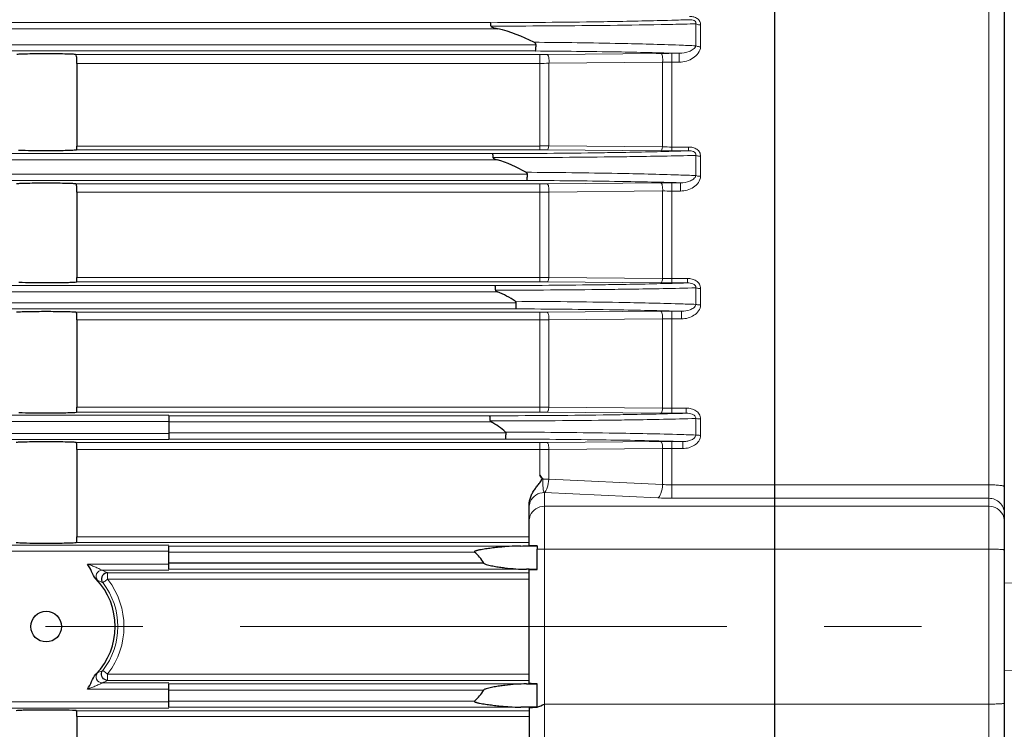
# Model space of a CAD drawing. Units: millimetres. Extents: x -10136 to -9376, y 1426 to 1950.
# Drawn here: x -9868 to -9804, y 1729 to 1775 of the extents above; entities that cross this region are included whole.
import ezdxf

# ---------------------------------------------------------------- set-up
doc = ezdxf.new("R2010")
doc.units = ezdxf.units.MM
doc.linetypes.add('CENTER', pattern=[50.8, 31.75, -6.35, 6.35, -6.35])
for name, color, linetype, lineweight in [('가는선', 4, 'Continuous', 9), ('외형선', 7, 'Continuous', 25), ('중심선', 1, 'CENTER', 18)]:
    doc.layers.add(name, color=color, linetype=linetype, lineweight=lineweight)

msp = doc.modelspace()

# ---------------------------------------------------------------- linework, layer by layer
at = {"layer": '가는선'}
for p, q in [((-9804.66, 1824.804), (-9804.66, 1646.804)), ((-9826.053, 1775.367), (-9825.631, 1775.378)), ((-9825.631, 1775.378), (-9825.339, 1775.386)), ((-9912.687, 1775.228), (-9837.163, 1775.228)), ((-9912.687, 1774.828), (-9836.696, 1774.828)), ((-9825.346, 1775.115), (-9825.279, 1775.117)), ((-9823.779, 1773.72), (-9823.779, 1775.15)), ((-9823.475, 1773.655), (-9823.475, 1775.084)), ((-9834.205, 1773.78), (-9912.687, 1773.78)), ((-9834.255, 1773.38), (-9912.687, 1773.38)), ((-9864.245, 1773.153), (-9833.965, 1773.153)), ((-9833.965, 1773.153), (-9833.965, 1766.933)), ((-9833.488, 1773.155), (-9826.071, 1773.223)), ((-9825.355, 1773.226), (-9824.865, 1773.226)), ((-9825.355, 1773.226), (-9825.355, 1766.861)), ((-9824.865, 1772.647), (-9824.865, 1773.226)), ((-9864.16, 1772.57), (-9833.965, 1772.57)), ((-9833.369, 1772.58), (-9825.951, 1772.652)), ((-9833.369, 1772.58), (-9833.369, 1767.181)), ((-9825.951, 1772.652), (-9825.951, 1767.119)), ((-9825.355, 1772.647), (-9824.865, 1772.647)), ((-9833.965, 1766.933), (-9864.174, 1766.933)), ((-9833.965, 1767.176), (-9864.16, 1767.176)), ((-9826.071, 1766.864), (-9833.488, 1766.931)), ((-9825.951, 1767.119), (-9833.369, 1767.181)), ((-9824.256, 1767.109), (-9825.355, 1767.109)), ((-9824.256, 1767.109), (-9824.256, 1766.861)), ((-9911.193, 1766.679), (-9837.023, 1766.679)), ((-9911.193, 1766.279), (-9836.744, 1766.279)), ((-9824.256, 1766.861), (-9825.355, 1766.861)), ((-9823.779, 1765.246), (-9823.779, 1766.564)), ((-9823.475, 1765.196), (-9823.475, 1766.512)), ((-9834.767, 1765.329), (-9911.193, 1765.329)), ((-9834.809, 1764.929), (-9911.193, 1764.929)), ((-9864.232, 1764.706), (-9833.965, 1764.706)), ((-9833.965, 1764.706), (-9833.965, 1758.306)), ((-9833.488, 1764.708), (-9826.071, 1764.772)), ((-9825.355, 1764.775), (-9824.786, 1764.775)), ((-9825.355, 1764.775), (-9825.355, 1758.237)), ((-9824.786, 1764.238), (-9824.786, 1764.775)), ((-9864.16, 1764.165), (-9833.965, 1764.165)), ((-9833.369, 1764.173), (-9825.951, 1764.241)), ((-9833.369, 1764.173), (-9833.369, 1758.595)), ((-9825.951, 1764.241), (-9825.951, 1758.535)), ((-9825.355, 1764.238), (-9824.786, 1764.238)), ((-9833.965, 1758.592), (-9864.16, 1758.592)), ((-9825.951, 1758.535), (-9833.369, 1758.595)), ((-9912.66, 1758.064), (-9836.869, 1758.064)), ((-9833.965, 1758.306), (-9864.179, 1758.306)), ((-9826.071, 1758.24), (-9833.488, 1758.304)), ((-9824.329, 1758.527), (-9825.355, 1758.527)), ((-9824.329, 1758.237), (-9825.355, 1758.237)), ((-9824.329, 1758.527), (-9824.329, 1758.237)), ((-9823.779, 1756.836), (-9823.779, 1757.915)), ((-9912.66, 1757.664), (-9836.723, 1757.664)), ((-9823.475, 1756.8), (-9823.475, 1757.877)), ((-9835.491, 1756.943), (-9912.66, 1756.943)), ((-9835.525, 1756.544), (-9912.66, 1756.544)), ((-9864.221, 1756.322), (-9833.965, 1756.322)), ((-9833.965, 1756.322), (-9833.965, 1749.798)), ((-9833.488, 1756.324), (-9826.071, 1756.386)), ((-9825.355, 1756.389), (-9824.709, 1756.389)), ((-9825.355, 1756.389), (-9825.355, 1749.732)), ((-9824.709, 1755.892), (-9824.709, 1756.389)), ((-9864.16, 1755.822), (-9833.965, 1755.822)), ((-9833.369, 1755.828), (-9825.951, 1755.893)), ((-9833.369, 1755.828), (-9833.369, 1750.128)), ((-9825.951, 1755.893), (-9825.951, 1750.068)), ((-9825.355, 1755.892), (-9824.709, 1755.892)), ((-9858.16, 1749.602), (-9924.16, 1749.602)), ((-9833.965, 1749.798), (-9864.186, 1749.798)), ((-9833.965, 1750.127), (-9864.16, 1750.127)), ((-9858.16, 1749.564), (-9837.215, 1749.564)), ((-9826.071, 1749.735), (-9833.488, 1749.797)), ((-9825.951, 1750.068), (-9833.369, 1750.128)), ((-9824.402, 1750.062), (-9825.355, 1750.062)), ((-9824.402, 1749.732), (-9825.355, 1749.732)), ((-9824.402, 1750.062), (-9824.402, 1749.732)), ((-9858.16, 1749.202), (-9924.16, 1749.202)), ((-9858.16, 1749.164), (-9837.141, 1749.164)), ((-9823.779, 1748.31), (-9823.779, 1749.384)), ((-9823.475, 1748.288), (-9823.475, 1749.361)), ((-9858.16, 1748.406), (-9924.16, 1748.406)), ((-9836.164, 1748.443), (-9858.16, 1748.443)), ((-9858.16, 1748.006), (-9924.16, 1748.006)), ((-9864.211, 1747.821), (-9833.965, 1747.821)), ((-9836.19, 1748.044), (-9858.16, 1748.044)), ((-9833.965, 1747.821), (-9833.965, 1745.682)), ((-9833.488, 1747.823), (-9826.071, 1747.884)), ((-9825.355, 1747.887), (-9824.632, 1747.887)), ((-9825.355, 1747.887), (-9825.355, 1744.179)), ((-9824.632, 1747.431), (-9824.632, 1747.887)), ((-9864.16, 1747.363), (-9833.965, 1747.363)), ((-9833.369, 1747.368), (-9825.951, 1747.43)), ((-9833.369, 1747.368), (-9833.369, 1745.429)), ((-9825.951, 1747.43), (-9825.355, 1747.431)), ((-9825.951, 1747.43), (-9825.951, 1745.082)), ((-9825.355, 1747.431), (-9824.632, 1747.431)), ((-9825.951, 1745.082), (-9833.369, 1745.429)), ((-9804.66, 1745.056), (-9825.355, 1745.056)), ((-9833.66, 1744.555), (-9833.66, 1727.053)), ((-9826.25, 1744.2), (-9833.66, 1744.555)), ((-9804.66, 1744.179), (-9825.355, 1744.179)), ((-9804.66, 1743.659), (-9833.66, 1743.659)), ((-9834.66, 1741.294), (-9864.193, 1741.294)), ((-9834.66, 1741.664), (-9864.16, 1741.664)), ((-9895.77, 1741.125), (-9858.16, 1741.125)), ((-9894.585, 1740.725), (-9858.16, 1740.725)), ((-9858.16, 1741.064), (-9835.189, 1741.064)), ((-9858.16, 1740.664), (-9838.21, 1740.664)), ((-9804.66, 1740.863), (-9833.66, 1740.863)), ((-9858.16, 1739.882), (-9863.463, 1739.882)), ((-9858.16, 1739.482), (-9862.505, 1739.482)), ((-9862.153, 1739.318), (-9834.66, 1739.318)), ((-9862.153, 1738.902), (-9862.153, 1739.318)), ((-9834.818, 1739.544), (-9858.16, 1739.544)), ((-9862.153, 1738.902), (-9834.66, 1738.902)), ((-9834.66, 1732.705), (-9862.153, 1732.705)), ((-9862.153, 1732.29), (-9862.153, 1732.705)), ((-9834.66, 1732.29), (-9862.153, 1732.29)), ((-9863.463, 1731.725), (-9858.16, 1731.725)), ((-9862.505, 1732.125), (-9858.16, 1732.125)), ((-9858.16, 1732.064), (-9834.818, 1732.064)), ((-9838.21, 1730.943), (-9858.16, 1730.943)), ((-9858.16, 1730.482), (-9895.77, 1730.482)), ((-9858.16, 1730.882), (-9894.585, 1730.882)), ((-9864.193, 1730.314), (-9834.66, 1730.314)), ((-9835.189, 1730.544), (-9858.16, 1730.544)), ((-9804.66, 1730.745), (-9833.66, 1730.745)), ((-9864.16, 1729.943), (-9834.66, 1729.943))]:
    msp.add_line(p, q, dxfattribs=at)
for centre, radius, start, end in [((-9838.444, 2361.193), 585.967, 270.125256, 270.822409), ((-9835.56, 2149.865), 374.619, 270.84525, 271.45413), ((-9831.329, 1982.15), 206.85, 271.65922, 271.97928), ((-9837.873, 2514.901), 739.898, 270.056049, 270.621005), ((-9835.825, 2323.941), 548.926, 270.62325, 271.02083), ((-9831.666, 2092.356), 317.304, 271.15342, 271.42442), ((-9837.404, 1354.602), 419.357, 88.80918, 89.58347), ((-9837.465, 1264.126), 509.263, 89.03543, 89.6388), ((-9833.641, 1477.101), 296.255, 88.30238, 89.08151), ((-9833.958, 1825.306), 52.153, 269.99218, 270.51649), ((-9825.366, 1694.687), 78.539, 89.99152, 90.51376), ((-9833.963, 1789.188), 16.619, 269.99276, 272.04992), ((-9825.362, 1809.068), 36.421, 269.07315, 270.01165), ((-9833.957, 1800.488), 33.311, 269.98534, 271.01146), ((-9833.958, 1714.231), 52.702, 89.48888, 90.00773), ((-9825.356, 1785.121), 18.011, 268.10698, 270.00501), ((-9838.428, 2379.696), 613.019, 270.131307, 270.79298), ((-9837.921, 2503.661), 737.245, 270.071058, 270.634084), ((-9825.357, 1848.236), 81.375, 269.49778, 270.00182), ((-9837.594, 1297.999), 467.469, 88.93282, 89.66652), ((-9837.644, 1219.807), 545.129, 89.10056, 89.70199), ((-9833.958, 1819.412), 54.706, 269.99253, 270.49237), ((-9833.731, 1452.116), 312.788, 88.36133, 89.14935), ((-9825.367, 1682.828), 81.947, 89.99135, 90.49187), ((-9833.963, 1784.744), 20.58, 269.99418, 271.65525), ((-9825.365, 1819.775), 55.537, 269.39482, 270.01027), ((-9833.957, 1811.159), 52.567, 269.99082, 270.64104), ((-9838.409, 2390.189), 632.127, 270.139606, 270.774774), ((-9833.958, 1703.206), 55.099, 89.51114, 90.00741), ((-9825.358, 1842.86), 84.623, 269.51766, 270.00235), ((-9825.357, 1780.971), 22.444, 268.48351, 270.00655), ((-9838.032, 2487.665), 729.903, 270.092753, 270.655825), ((-9837.726, 1244.645), 512.397, 89.00254, 89.75772), ((-9837.762, 1187.777), 568.771, 89.11808, 89.77459), ((-9833.958, 1812.785), 56.463, 269.99275, 270.47704), ((-9833.659, 1437.547), 318.968, 88.39209, 89.1645), ((-9825.368, 1672.071), 84.318, 89.99131, 90.47776), ((-9833.957, 1782.039), 26.218, 269.981, 271.2848), ((-9825.368, 1878.035), 122.144, 269.7262, 270.00604), ((-9838.449, 2400.827), 651.264, 270.108518, 270.75773), ((-9833.957, 1875.267), 125.14, 269.99629, 270.26942), ((-9833.958, 1693.078), 56.72, 89.52512, 90.00721), ((-9825.359, 1836.575), 86.844, 269.53031, 270.0026), ((-9825.365, 1778.917), 28.855, 268.83486, 270.01948), ((-9838.219, 2470.092), 720.868, 270.080909, 270.680904), ((-9837.978, 1175.229), 573.274, 89.146746, 89.821816), ((-9838.003, 1144.503), 603.543, 89.205086, 89.827883), ((-9833.958, 1805.357), 57.536, 269.99289, 270.46814), ((-9833.918, 1413.335), 334.68, 88.41001, 89.2658), ((-9825.368, 1662.115), 85.772, 89.99132, 90.46952), ((-9833.957, 1784.977), 37.614, 269.98665, 270.89538), ((-9833.946, 1620.918), 124.513, 89.7345, 89.91538), ((-9825.359, 1763.196), 19.017, 267.31401, 270.01101), ((-9862.504, 1739.082), 0.4, 90.14544, 221.74608), ((-9867.018, 1729.378), 11.067, 63.92311, 65.9328), ((-9866.789, 1729.049), 10.549, 65.82634, 67.79715), ((-9866.168, 1735.804), 4.681, 322.20567, 37.79433), ((-9866.104, 1735.822), 5.01, 37.49607, 37.93621), ((-9866.123, 1735.804), 5.036, 322.46462, 37.53551), ((-9866.759, 1742.489), 10.473, 292.19572, 294.18079), ((-9862.504, 1732.526), 0.4, 138.25395, 269.85531), ((-9866.979, 1742.147), 10.975, 294.05884, 296.08525), ((-9866.109, 1735.788), 5.015, 322.0668, 322.50642)]:
    msp.add_arc(centre, radius, start, end, dxfattribs=at)
for points, knots in [([(-9823.475, 1775.084), (-9823.475, 1775.161), (-9823.51, 1775.323), (-9823.682, 1775.511), (-9823.922, 1775.611), (-9824.097, 1775.63), (-9824.185, 1775.63)], [0, 0, 0, 0, 0.233345, 0.477303, 0.735321, 1, 1, 1, 1]), ([(-9823.779, 1775.15), (-9823.769, 1775.189), (-9823.772, 1775.287), (-9823.89, 1775.382), (-9824.035, 1775.418), (-9824.135, 1775.423), (-9824.185, 1775.423)], [0, 0, 0, 0, 0.212702, 0.467177, 0.737851, 1, 1, 1, 1]), ([(-9826.045, 1775.102), (-9825.986, 1775.103), (-9825.753, 1775.107), (-9825.519, 1775.112), (-9825.346, 1775.115)], [0, 0, 0, 0, 0.25462, 1, 1, 1, 1]), ([(-9823.475, 1775.084), (-9823.503, 1775.084), (-9823.607, 1775.089), (-9823.713, 1775.113), (-9823.779, 1775.15)], [0, 0, 0, 0, 0.274145, 1, 1, 1, 1]), ([(-9823.779, 1773.72), (-9824.139, 1773.735), (-9825.775, 1773.799), (-9827.412, 1773.842), (-9828.689, 1773.869)], [0, 0, 0, 0, 0.219983, 1, 1, 1, 1]), ([(-9824.865, 1773.226), (-9824.646, 1773.224), (-9824.318, 1773.287), (-9823.952, 1773.473), (-9823.8, 1773.628), (-9823.779, 1773.72)], [0, 0, 0, 0, 0.527011, 0.772596, 1, 1, 1, 1]), ([(-9824.865, 1772.647), (-9824.703, 1772.647), (-9824.378, 1772.703), (-9823.828, 1772.951), (-9823.475, 1773.365), (-9823.475, 1773.655)], [0, 0, 0, 0, 0.265137, 0.525306, 1, 1, 1, 1]), ([(-9823.475, 1773.655), (-9823.503, 1773.655), (-9823.607, 1773.661), (-9823.712, 1773.684), (-9823.779, 1773.72)], [0, 0, 0, 0, 0.274661, 1, 1, 1, 1]), ([(-9833.369, 1772.58), (-9833.35, 1772.706), (-9833.356, 1772.891), (-9833.405, 1773.082), (-9833.461, 1773.153), (-9833.488, 1773.155)], [0, 0, 0, 0, 0.625898, 0.864937, 1, 1, 1, 1]), ([(-9825.951, 1772.652), (-9825.933, 1772.778), (-9825.94, 1772.96), (-9825.988, 1773.15), (-9826.044, 1773.22), (-9826.071, 1773.223)], [0, 0, 0, 0, 0.627035, 0.865429, 1, 1, 1, 1]), ([(-9833.369, 1767.181), (-9833.377, 1767.12), (-9833.393, 1767.033), (-9833.455, 1766.934), (-9833.488, 1766.931)], [0, 0, 0, 0, 0.647956, 1, 1, 1, 1]), ([(-9825.951, 1767.119), (-9825.96, 1767.057), (-9825.975, 1766.969), (-9826.037, 1766.867), (-9826.071, 1766.864)], [0, 0, 0, 0, 0.648875, 1, 1, 1, 1]), ([(-9823.475, 1766.512), (-9823.474, 1766.599), (-9823.518, 1766.78), (-9823.713, 1766.982), (-9823.974, 1767.09), (-9824.162, 1767.109), (-9824.256, 1767.109)], [0, 0, 0, 0, 0.239815, 0.486611, 0.741507, 1, 1, 1, 1]), ([(-9829.944, 1766.736), (-9829.414, 1766.744), (-9827.518, 1766.774), (-9825.621, 1766.817), (-9824.256, 1766.861)], [0, 0, 0, 0, 0.279745, 1, 1, 1, 1]), ([(-9829.763, 1766.461), (-9829.202, 1766.467), (-9827.207, 1766.493), (-9825.212, 1766.528), (-9823.779, 1766.564)], [0, 0, 0, 0, 0.281147, 1, 1, 1, 1]), ([(-9823.779, 1766.564), (-9823.769, 1766.612), (-9823.791, 1766.727), (-9823.935, 1766.818), (-9824.094, 1766.856), (-9824.203, 1766.862), (-9824.256, 1766.861)], [0, 0, 0, 0, 0.229976, 0.488901, 0.748093, 1, 1, 1, 1]), ([(-9823.475, 1766.512), (-9823.503, 1766.512), (-9823.606, 1766.516), (-9823.71, 1766.534), (-9823.779, 1766.564)], [0, 0, 0, 0, 0.277006, 1, 1, 1, 1]), ([(-9823.779, 1765.246), (-9824.154, 1765.261), (-9825.857, 1765.321), (-9827.56, 1765.362), (-9828.887, 1765.387)], [0, 0, 0, 0, 0.220718, 1, 1, 1, 1]), ([(-9824.786, 1764.775), (-9824.585, 1764.774), (-9824.28, 1764.827), (-9823.935, 1765), (-9823.794, 1765.155), (-9823.779, 1765.246)], [0, 0, 0, 0, 0.516698, 0.763835, 1, 1, 1, 1]), ([(-9824.786, 1764.238), (-9824.635, 1764.238), (-9824.333, 1764.283), (-9823.92, 1764.471), (-9823.589, 1764.767), (-9823.474, 1765.055), (-9823.475, 1765.196)], [0, 0, 0, 0, 0.256816, 0.511013, 0.759637, 1, 1, 1, 1]), ([(-9823.475, 1765.196), (-9823.503, 1765.196), (-9823.606, 1765.2), (-9823.71, 1765.218), (-9823.779, 1765.246)], [0, 0, 0, 0, 0.277393, 1, 1, 1, 1]), ([(-9833.369, 1764.173), (-9833.356, 1764.293), (-9833.364, 1764.465), (-9833.412, 1764.642), (-9833.463, 1764.706), (-9833.488, 1764.708)], [0, 0, 0, 0, 0.634917, 0.868471, 1, 1, 1, 1]), ([(-9825.951, 1764.241), (-9825.939, 1764.36), (-9825.948, 1764.531), (-9825.996, 1764.706), (-9826.046, 1764.77), (-9826.071, 1764.772)], [0, 0, 0, 0, 0.635586, 0.868711, 1, 1, 1, 1]), ([(-9833.369, 1758.595), (-9833.375, 1758.525), (-9833.389, 1758.428), (-9833.451, 1758.307), (-9833.488, 1758.304)], [0, 0, 0, 0, 0.654534, 1, 1, 1, 1]), ([(-9829.861, 1758.12), (-9829.35, 1758.127), (-9827.506, 1758.156), (-9825.662, 1758.196), (-9824.329, 1758.237)], [0, 0, 0, 0, 0.277321, 1, 1, 1, 1]), ([(-9829.678, 1757.809), (-9829.129, 1757.816), (-9827.162, 1757.842), (-9825.196, 1757.878), (-9823.779, 1757.915)], [0, 0, 0, 0, 0.279281, 1, 1, 1, 1]), ([(-9825.951, 1758.535), (-9825.958, 1758.464), (-9825.971, 1758.367), (-9826.033, 1758.243), (-9826.071, 1758.24)], [0, 0, 0, 0, 0.65491, 1, 1, 1, 1]), ([(-9823.475, 1757.877), (-9823.475, 1757.974), (-9823.527, 1758.173), (-9823.744, 1758.389), (-9824.026, 1758.505), (-9824.228, 1758.527), (-9824.329, 1758.527)], [0, 0, 0, 0, 0.244317, 0.49276, 0.745439, 1, 1, 1, 1]), ([(-9823.779, 1757.915), (-9823.771, 1757.972), (-9823.814, 1758.1), (-9823.977, 1758.19), (-9824.151, 1758.231), (-9824.271, 1758.238), (-9824.329, 1758.237)], [0, 0, 0, 0, 0.24262, 0.499814, 0.752599, 1, 1, 1, 1]), ([(-9823.475, 1757.877), (-9823.503, 1757.877), (-9823.605, 1757.88), (-9823.708, 1757.893), (-9823.779, 1757.915)], [0, 0, 0, 0, 0.279252, 1, 1, 1, 1]), ([(-9823.779, 1756.836), (-9824.151, 1756.85), (-9825.826, 1756.904), (-9827.502, 1756.942), (-9828.806, 1756.965)], [0, 0, 0, 0, 0.221959, 1, 1, 1, 1]), ([(-9824.709, 1756.389), (-9824.524, 1756.387), (-9824.241, 1756.432), (-9823.917, 1756.593), (-9823.788, 1756.748), (-9823.779, 1756.836)], [0, 0, 0, 0, 0.508652, 0.756969, 1, 1, 1, 1]), ([(-9824.709, 1755.892), (-9824.567, 1755.892), (-9824.284, 1755.931), (-9823.893, 1756.104), (-9823.578, 1756.388), (-9823.474, 1756.664), (-9823.475, 1756.8)], [0, 0, 0, 0, 0.253862, 0.506317, 0.755623, 1, 1, 1, 1]), ([(-9823.475, 1756.8), (-9823.503, 1756.8), (-9823.605, 1756.803), (-9823.708, 1756.815), (-9823.779, 1756.836)], [0, 0, 0, 0, 0.279487, 1, 1, 1, 1]), ([(-9833.369, 1755.828), (-9833.361, 1755.941), (-9833.371, 1756.1), (-9833.418, 1756.264), (-9833.465, 1756.322), (-9833.488, 1756.324)], [0, 0, 0, 0, 0.641637, 0.870591, 1, 1, 1, 1]), ([(-9825.951, 1755.893), (-9825.944, 1756.005), (-9825.954, 1756.164), (-9826.001, 1756.327), (-9826.048, 1756.384), (-9826.071, 1756.386)], [0, 0, 0, 0, 0.641983, 0.87068, 1, 1, 1, 1]), ([(-9833.369, 1750.128), (-9833.374, 1750.049), (-9833.389, 1749.941), (-9833.436, 1749.83), (-9833.472, 1749.798), (-9833.488, 1749.797)], [0, 0, 0, 0, 0.650573, 0.866455, 1, 1, 1, 1]), ([(-9829.836, 1749.62), (-9829.336, 1749.627), (-9827.525, 1749.654), (-9825.714, 1749.693), (-9824.402, 1749.732)], [0, 0, 0, 0, 0.275774, 1, 1, 1, 1]), ([(-9825.951, 1750.068), (-9825.956, 1749.989), (-9825.972, 1749.881), (-9826.018, 1749.768), (-9826.054, 1749.736), (-9826.071, 1749.735)], [0, 0, 0, 0, 0.650671, 0.866663, 1, 1, 1, 1]), ([(-9823.475, 1749.361), (-9823.475, 1749.467), (-9823.536, 1749.684), (-9823.775, 1749.914), (-9824.078, 1750.038), (-9824.294, 1750.062), (-9824.402, 1750.062)], [0, 0, 0, 0, 0.247166, 0.4965, 0.747812, 1, 1, 1, 1]), ([(-9823.779, 1749.384), (-9823.773, 1749.449), (-9823.836, 1749.587), (-9824.016, 1749.68), (-9824.208, 1749.725), (-9824.338, 1749.732), (-9824.402, 1749.732)], [0, 0, 0, 0, 0.249814, 0.504239, 0.75395, 1, 1, 1, 1]), ([(-9829.652, 1749.275), (-9829.107, 1749.281), (-9827.149, 1749.308), (-9825.192, 1749.346), (-9823.779, 1749.384)], [0, 0, 0, 0, 0.278246, 1, 1, 1, 1]), ([(-9823.475, 1749.361), (-9823.503, 1749.361), (-9823.605, 1749.363), (-9823.707, 1749.37), (-9823.779, 1749.384)], [0, 0, 0, 0, 0.280791, 1, 1, 1, 1]), ([(-9823.779, 1748.31), (-9824.195, 1748.324), (-9826.082, 1748.38), (-9827.97, 1748.417), (-9829.441, 1748.439)], [0, 0, 0, 0, 0.22047, 1, 1, 1, 1]), ([(-9824.632, 1747.887), (-9824.546, 1747.886), (-9824.373, 1747.899), (-9824.061, 1747.972), (-9823.788, 1748.147), (-9823.779, 1748.31)], [0, 0, 0, 0, 0.257002, 0.511995, 1, 1, 1, 1]), ([(-9824.632, 1747.431), (-9824.499, 1747.431), (-9824.234, 1747.465), (-9823.865, 1747.624), (-9823.567, 1747.895), (-9823.474, 1748.159), (-9823.475, 1748.288)], [0, 0, 0, 0, 0.25192, 0.503192, 0.752884, 1, 1, 1, 1]), ([(-9823.475, 1748.288), (-9823.503, 1748.288), (-9823.605, 1748.29), (-9823.707, 1748.297), (-9823.779, 1748.31)], [0, 0, 0, 0, 0.280929, 1, 1, 1, 1]), ([(-9833.369, 1747.368), (-9833.365, 1747.473), (-9833.377, 1747.619), (-9833.424, 1747.77), (-9833.467, 1747.821), (-9833.488, 1747.823)], [0, 0, 0, 0, 0.646619, 0.871497, 1, 1, 1, 1]), ([(-9825.951, 1747.43), (-9825.948, 1747.535), (-9825.96, 1747.681), (-9826.006, 1747.831), (-9826.05, 1747.882), (-9826.071, 1747.884)], [0, 0, 0, 0, 0.646749, 0.871508, 1, 1, 1, 1]), ([(-9833.664, 1744.557), (-9833.695, 1744.576), (-9833.735, 1744.683), (-9833.747, 1744.868), (-9833.759, 1745.13), (-9833.761, 1745.325), (-9833.762, 1745.431)], [0, 0, 0, 0, 0.125396, 0.341244, 0.643245, 1, 1, 1, 1]), ([(-9833.369, 1745.429), (-9833.384, 1745.234), (-9833.426, 1744.965), (-9833.544, 1744.676), (-9833.621, 1744.577), (-9833.664, 1744.557)], [0, 0, 0, 0, 0.624785, 0.850631, 1, 1, 1, 1]), ([(-9825.951, 1745.082), (-9825.967, 1744.883), (-9826.009, 1744.61), (-9826.128, 1744.318), (-9826.207, 1744.22), (-9826.25, 1744.2)], [0, 0, 0, 0, 0.626898, 0.852306, 1, 1, 1, 1]), ([(-9825.355, 1745.056), (-9825.405, 1745.056), (-9825.604, 1745.058), (-9825.803, 1745.069), (-9825.951, 1745.082)], [0, 0, 0, 0, 0.253812, 1, 1, 1, 1]), ([(-9803.66, 1744.944), (-9803.66, 1744.954), (-9803.69, 1744.974), (-9803.746, 1744.99), (-9803.839, 1745.009), (-9804.019, 1745.032), (-9804.297, 1745.051), (-9804.532, 1745.056), (-9804.66, 1745.056)], [0, 0, 0, 0, 0.028614, 0.088185, 0.181034, 0.304277, 0.623918, 1, 1, 1, 1]), ([(-9834.584, 1743.946), (-9834.511, 1744.123), (-9834.249, 1744.44), (-9833.856, 1744.556), (-9833.664, 1744.557)], [0, 0, 0, 0, 0.498268, 1, 1, 1, 1]), ([(-9803.66, 1743.19), (-9803.66, 1743.319), (-9803.712, 1743.579), (-9803.935, 1743.908), (-9804.268, 1744.128), (-9804.53, 1744.179), (-9804.66, 1744.179)], [0, 0, 0, 0, 0.248723, 0.498196, 0.748726, 1, 1, 1, 1]), ([(-9834.584, 1743.049), (-9834.51, 1743.226), (-9834.248, 1743.544), (-9833.853, 1743.659), (-9833.66, 1743.659)], [0, 0, 0, 0, 0.498504, 1, 1, 1, 1]), ([(-9803.767, 1743.116), (-9803.849, 1743.277), (-9804.109, 1743.558), (-9804.479, 1743.659), (-9804.66, 1743.659)], [0, 0, 0, 0, 0.49859, 1, 1, 1, 1]), ([(-9833.66, 1740.863), (-9833.702, 1740.863), (-9833.862, 1740.862), (-9834.023, 1740.859), (-9834.142, 1740.856)], [0, 0, 0, 0, 0.260098, 1, 1, 1, 1]), ([(-9803.66, 1740.806), (-9803.66, 1740.813), (-9803.697, 1740.82), (-9803.744, 1740.83), (-9803.841, 1740.839), (-9803.961, 1740.847), (-9804.112, 1740.854), (-9804.347, 1740.861), (-9804.533, 1740.863), (-9804.66, 1740.863)], [0, 0, 0, 0, 0.022112, 0.079666, 0.172212, 0.296168, 0.447041, 0.619209, 1, 1, 1, 1]), ([(-9862.505, 1739.482), (-9862.525, 1739.487), (-9862.577, 1739.518), (-9862.67, 1739.561), (-9862.787, 1739.617), (-9862.96, 1739.694), (-9863.185, 1739.786), (-9863.369, 1739.851), (-9863.463, 1739.882)], [0, 0, 0, 0, 0.060221, 0.170353, 0.298919, 0.435045, 0.715829, 1, 1, 1, 1]), ([(-9862.803, 1738.815), (-9862.817, 1738.821), (-9862.85, 1738.862), (-9862.887, 1738.894), (-9862.912, 1738.919)], [0, 0, 0, 0, 0.300706, 1, 1, 1, 1]), ([(-9862.153, 1738.902), (-9862.194, 1738.874), (-9862.263, 1738.819), (-9862.364, 1738.741), (-9862.42, 1738.708), (-9862.461, 1738.665), (-9862.469, 1738.672)], [0, 0, 0, 0, 0.377199, 0.698206, 0.915088, 1, 1, 1, 1]), ([(-9862.153, 1732.705), (-9862.194, 1732.733), (-9862.263, 1732.789), (-9862.364, 1732.866), (-9862.42, 1732.899), (-9862.461, 1732.943), (-9862.469, 1732.935)], [0, 0, 0, 0, 0.3772, 0.698206, 0.915088, 1, 1, 1, 1]), ([(-9862.912, 1732.689), (-9862.887, 1732.713), (-9862.85, 1732.745), (-9862.817, 1732.786), (-9862.803, 1732.792)], [0, 0, 0, 0, 0.69929, 1, 1, 1, 1]), ([(-9863.463, 1731.725), (-9863.369, 1731.756), (-9863.185, 1731.822), (-9862.96, 1731.913), (-9862.787, 1731.99), (-9862.67, 1732.047), (-9862.576, 1732.089), (-9862.525, 1732.121), (-9862.505, 1732.125)], [0, 0, 0, 0, 0.284305, 0.565187, 0.701331, 0.829868, 0.939912, 1, 1, 1, 1]), ([(-9803.66, 1730.802), (-9803.66, 1730.794), (-9803.697, 1730.787), (-9803.744, 1730.777), (-9803.841, 1730.769), (-9803.961, 1730.76), (-9804.112, 1730.754), (-9804.347, 1730.747), (-9804.533, 1730.745), (-9804.66, 1730.745)], [0, 0, 0, 0, 0.022112, 0.079666, 0.172212, 0.296168, 0.447041, 0.619209, 1, 1, 1, 1])]:
    msp.add_open_spline(points, degree=3, knots=knots, dxfattribs=at)
for points in [[(-9834.66, 1743.566), (-9834.66, 1743.695), (-9834.634, 1743.827), (-9834.584, 1743.946)], [(-9834.66, 1742.67), (-9834.66, 1742.799), (-9834.634, 1742.93), (-9834.584, 1743.049)], [(-9803.66, 1742.67), (-9803.66, 1742.823), (-9803.698, 1742.98), (-9803.767, 1743.116)], [(-9803.66, 1738.644), (-9799.821, 1738.752), (-9795.982, 1738.856), (-9792.143, 1738.957)], [(-9792.143, 1732.651), (-9795.982, 1732.752), (-9799.821, 1732.856), (-9803.66, 1732.963)]]:
    msp.add_open_spline(points, degree=3, dxfattribs=at)
at = {"layer": '외형선'}
for p, q in [((-9818.66, 1824.804), (-9818.66, 1646.804)), ((-9803.66, 1823.804), (-9803.66, 1647.804)), ((-9864.16, 1772.57), (-9864.16, 1767.176)), ((-9864.16, 1764.165), (-9864.16, 1758.592)), ((-9864.16, 1755.822), (-9864.16, 1750.127)), ((-9858.16, 1749.564), (-9858.16, 1748.044)), ((-9864.16, 1747.363), (-9864.16, 1741.664)), ((-9834.66, 1741.094), (-9834.66, 1743.729)), ((-9858.16, 1739.544), (-9858.16, 1741.064)), ((-9834.142, 1739.539), (-9834.142, 1740.856)), ((-9837.62, 1739.95), (-9858.16, 1739.943)), ((-9834.66, 1739.543), (-9834.818, 1739.544)), ((-9834.142, 1739.539), (-9834.66, 1739.543)), ((-9834.66, 1732.091), (-9834.66, 1739.516)), ((-9858.16, 1730.544), (-9858.16, 1732.064)), ((-9858.16, 1731.664), (-9837.62, 1731.658)), ((-9834.818, 1732.064), (-9834.367, 1732.067)), ((-9834.367, 1732.067), (-9834.142, 1732.068)), ((-9834.142, 1730.537), (-9834.142, 1732.068)), ((-9834.66, 1730.514), (-9834.66, 1727.878)), ((-9864.16, 1729.943), (-9864.16, 1716.688))]:
    msp.add_line(p, q, dxfattribs=at)
msp.add_circle((-9866.16, 1735.804), 1, dxfattribs=at)
for centre, radius, start, end in [((-9831.798, 1740.856), 2.344, 174.76741, 180.01666), ((-9866.16, 1735.804), 4.5, 316.19794, 43.79181), ((-9841.585, 1748.385), 19.339, 292.64942, 294.1926)]:
    msp.add_arc(centre, radius, start, end, dxfattribs=at)
for points, knots in [([(-9837.162, 1775.021), (-9837.146, 1775.044), (-9837.153, 1775.099), (-9837.152, 1775.163), (-9837.162, 1775.2), (-9837.158, 1775.225), (-9837.163, 1775.228)], [0, 0, 0, 0, 0.402674, 0.716347, 0.920149, 1, 1, 1, 1]), ([(-9837.162, 1775.021), (-9837.121, 1774.949), (-9836.937, 1774.887), (-9836.781, 1774.847), (-9836.696, 1774.828)], [0, 0, 0, 0, 0.486881, 1, 1, 1, 1]), ([(-9834.205, 1773.78), (-9834.205, 1773.799), (-9834.231, 1773.876), (-9834.303, 1773.921), (-9834.355, 1773.948)], [0, 0, 0, 0, 0.25201, 1, 1, 1, 1]), ([(-9834.255, 1773.38), (-9834.243, 1773.382), (-9834.232, 1773.436), (-9834.216, 1773.509), (-9834.208, 1773.637), (-9834.205, 1773.729), (-9834.205, 1773.78)], [0, 0, 0, 0, 0.093605, 0.311147, 0.628199, 1, 1, 1, 1]), ([(-9864.245, 1773.153), (-9864.332, 1773.162), (-9864.563, 1773.172), (-9865.203, 1773.191), (-9866.162, 1773.197), (-9867.121, 1773.191), (-9867.758, 1773.172), (-9867.989, 1773.162), (-9868.076, 1773.153)], [0, 0, 0, 0, 0.068583, 0.181117, 0.500837, 0.819692, 0.931659, 1, 1, 1, 1]), ([(-9864.16, 1772.57), (-9864.16, 1772.7), (-9864.16, 1772.884), (-9864.179, 1773.073), (-9864.221, 1773.151), (-9864.245, 1773.153)], [0, 0, 0, 0, 0.64602, 0.882096, 1, 1, 1, 1]), ([(-9867.961, 1766.915), (-9867.671, 1766.898), (-9866.95, 1766.885), (-9866.023, 1766.88), (-9865.22, 1766.889), (-9864.732, 1766.897), (-9864.397, 1766.915), (-9864.227, 1766.92), (-9864.174, 1766.933)], [0, 0, 0, 0, 0.229819, 0.570514, 0.733853, 0.866279, 0.95665, 1, 1, 1, 1]), ([(-9864.174, 1766.933), (-9864.167, 1766.935), (-9864.163, 1766.966), (-9864.16, 1767.009), (-9864.16, 1767.087), (-9864.16, 1767.144), (-9864.16, 1767.176)], [0, 0, 0, 0, 0.085941, 0.289881, 0.603269, 1, 1, 1, 1]), ([(-9837.018, 1766.438), (-9837.006, 1766.468), (-9837.009, 1766.527), (-9837.011, 1766.603), (-9837.02, 1766.647), (-9837.018, 1766.676), (-9837.023, 1766.679)], [0, 0, 0, 0, 0.398007, 0.713164, 0.918844, 1, 1, 1, 1]), ([(-9837.018, 1766.438), (-9837.013, 1766.426), (-9837.005, 1766.4), (-9836.956, 1766.35), (-9836.862, 1766.317), (-9836.784, 1766.29), (-9836.744, 1766.279)], [0, 0, 0, 0, 0.120885, 0.24292, 0.620835, 1, 1, 1, 1]), ([(-9834.767, 1765.329), (-9834.767, 1765.343), (-9834.784, 1765.401), (-9834.836, 1765.438), (-9834.873, 1765.46)], [0, 0, 0, 0, 0.252092, 1, 1, 1, 1]), ([(-9834.809, 1764.929), (-9834.797, 1764.932), (-9834.79, 1764.986), (-9834.776, 1765.058), (-9834.769, 1765.186), (-9834.767, 1765.278), (-9834.767, 1765.329)], [0, 0, 0, 0, 0.090892, 0.308611, 0.626818, 1, 1, 1, 1]), ([(-9864.232, 1764.706), (-9864.32, 1764.715), (-9864.553, 1764.725), (-9865.195, 1764.744), (-9866.16, 1764.749), (-9867.125, 1764.744), (-9867.767, 1764.725), (-9868.001, 1764.715), (-9868.088, 1764.706)], [0, 0, 0, 0, 0.068158, 0.181552, 0.5, 0.818448, 0.931842, 1, 1, 1, 1]), ([(-9864.16, 1764.165), (-9864.16, 1764.228), (-9864.159, 1764.349), (-9864.166, 1764.518), (-9864.175, 1764.633), (-9864.211, 1764.704), (-9864.232, 1764.706)], [0, 0, 0, 0, 0.337684, 0.656385, 0.886416, 1, 1, 1, 1]), ([(-9864.179, 1758.306), (-9864.171, 1758.308), (-9864.163, 1758.344), (-9864.161, 1758.396), (-9864.16, 1758.487), (-9864.16, 1758.554), (-9864.16, 1758.592)], [0, 0, 0, 0, 0.089248, 0.295765, 0.609847, 1, 1, 1, 1]), ([(-9867.951, 1758.289), (-9867.661, 1758.273), (-9866.952, 1758.261), (-9866.041, 1758.256), (-9865.252, 1758.264), (-9864.763, 1758.272), (-9864.417, 1758.288), (-9864.238, 1758.294), (-9864.179, 1758.306)], [0, 0, 0, 0, 0.231002, 0.563548, 0.724475, 0.858214, 0.952447, 1, 1, 1, 1]), ([(-9836.86, 1757.783), (-9836.85, 1757.8), (-9836.852, 1757.84), (-9836.854, 1757.905), (-9836.857, 1757.964), (-9836.859, 1758.014), (-9836.865, 1758.039), (-9836.862, 1758.06), (-9836.869, 1758.064)], [0, 0, 0, 0, 0.205019, 0.394069, 0.710278, 0.829323, 0.918597, 1, 1, 1, 1]), ([(-9836.86, 1757.783), (-9836.855, 1757.768), (-9836.846, 1757.737), (-9836.796, 1757.695), (-9836.753, 1757.676), (-9836.723, 1757.664)], [0, 0, 0, 0, 0.247446, 0.496222, 1, 1, 1, 1]), ([(-9835.525, 1756.544), (-9835.521, 1756.545), (-9835.516, 1756.558), (-9835.507, 1756.596), (-9835.5, 1756.678), (-9835.493, 1756.799), (-9835.491, 1756.893), (-9835.491, 1756.943)], [0, 0, 0, 0, 0.028258, 0.089391, 0.307132, 0.62603, 1, 1, 1, 1]), ([(-9864.221, 1756.322), (-9864.308, 1756.331), (-9864.542, 1756.341), (-9865.188, 1756.359), (-9866.16, 1756.365), (-9867.132, 1756.359), (-9867.778, 1756.341), (-9868.012, 1756.331), (-9868.099, 1756.322)], [0, 0, 0, 0, 0.06723, 0.181266, 0.5, 0.818734, 0.932771, 1, 1, 1, 1]), ([(-9864.16, 1755.822), (-9864.16, 1755.882), (-9864.159, 1755.995), (-9864.165, 1756.151), (-9864.171, 1756.255), (-9864.203, 1756.32), (-9864.221, 1756.322)], [0, 0, 0, 0, 0.348334, 0.665798, 0.890661, 1, 1, 1, 1]), ([(-9867.94, 1749.783), (-9867.65, 1749.767), (-9866.95, 1749.756), (-9866.052, 1749.751), (-9865.276, 1749.758), (-9864.788, 1749.766), (-9864.435, 1749.78), (-9864.249, 1749.788), (-9864.186, 1749.798)], [0, 0, 0, 0, 0.232092, 0.558679, 0.71756, 0.851832, 0.948815, 1, 1, 1, 1]), ([(-9864.186, 1749.798), (-9864.176, 1749.8), (-9864.164, 1749.842), (-9864.161, 1749.903), (-9864.16, 1750.008), (-9864.16, 1750.084), (-9864.16, 1750.127)], [0, 0, 0, 0, 0.092873, 0.302195, 0.616924, 1, 1, 1, 1]), ([(-9837.215, 1749.247), (-9837.201, 1749.264), (-9837.202, 1749.31), (-9837.203, 1749.383), (-9837.205, 1749.451), (-9837.208, 1749.506), (-9837.21, 1749.535), (-9837.214, 1749.552), (-9837.213, 1749.562), (-9837.215, 1749.564)], [0, 0, 0, 0, 0.201673, 0.389364, 0.707218, 0.827783, 0.918357, 0.976209, 1, 1, 1, 1]), ([(-9836.19, 1748.044), (-9836.187, 1748.045), (-9836.184, 1748.059), (-9836.179, 1748.08), (-9836.175, 1748.119), (-9836.17, 1748.19), (-9836.166, 1748.3), (-9836.164, 1748.393), (-9836.164, 1748.443)], [0, 0, 0, 0, 0.026735, 0.08729, 0.181013, 0.305042, 0.62541, 1, 1, 1, 1]), ([(-9864.211, 1747.821), (-9864.296, 1747.831), (-9864.53, 1747.84), (-9865.179, 1747.859), (-9866.16, 1747.864), (-9867.141, 1747.859), (-9867.79, 1747.84), (-9868.024, 1747.831), (-9868.109, 1747.821)], [0, 0, 0, 0, 0.065734, 0.179979, 0.5, 0.820021, 0.934266, 1, 1, 1, 1]), ([(-9864.16, 1747.363), (-9864.16, 1747.419), (-9864.159, 1747.524), (-9864.164, 1747.668), (-9864.168, 1747.76), (-9864.195, 1747.819), (-9864.211, 1747.821)], [0, 0, 0, 0, 0.358124, 0.674572, 0.894905, 1, 1, 1, 1]), ([(-9834.66, 1743.729), (-9834.66, 1743.913), (-9834.601, 1744.191), (-9834.443, 1744.524), (-9834.295, 1744.758), (-9834.125, 1744.981), (-9833.955, 1745.183), (-9833.772, 1745.442), (-9833.909, 1745.61), (-9833.965, 1745.682)], [0, 0, 0, 0, 0.249958, 0.37546, 0.501005, 0.626602, 0.752218, 0.875945, 1, 1, 1, 1]), ([(-9868.127, 1741.294), (-9868.114, 1741.292), (-9868.035, 1741.284), (-9867.954, 1741.28), (-9867.887, 1741.277)], [0, 0, 0, 0, 0.161508, 1, 1, 1, 1]), ([(-9867.887, 1741.277), (-9867.592, 1741.264), (-9866.901, 1741.253), (-9866.018, 1741.249), (-9865.268, 1741.256), (-9864.793, 1741.263), (-9864.445, 1741.276), (-9864.258, 1741.285), (-9864.193, 1741.294)], [0, 0, 0, 0, 0.239544, 0.561193, 0.716598, 0.849002, 0.946375, 1, 1, 1, 1]), ([(-9864.193, 1741.294), (-9864.181, 1741.296), (-9864.165, 1741.343), (-9864.162, 1741.414), (-9864.16, 1741.531), (-9864.16, 1741.617), (-9864.16, 1741.664)], [0, 0, 0, 0, 0.096742, 0.309169, 0.624573, 1, 1, 1, 1]), ([(-9835.189, 1741.064), (-9835.446, 1741.063), (-9835.831, 1741.047), (-9836.344, 1741.007), (-9836.729, 1740.969), (-9837.115, 1740.924), (-9837.436, 1740.88), (-9837.692, 1740.84), (-9837.852, 1740.811), (-9837.979, 1740.785), (-9838.059, 1740.766), (-9838.121, 1740.749), (-9838.159, 1740.735), (-9838.189, 1740.721), (-9838.221, 1740.711), (-9838.222, 1740.674), (-9838.21, 1740.664)], [0, 0, 0, 0, 0.248335, 0.373073, 0.498134, 0.623477, 0.749061, 0.81193, 0.87484, 0.906307, 0.937767, 0.953572, 0.969094, 0.977228, 0.985472, 1, 1, 1, 1]), ([(-9834.132, 1741.07), (-9834.205, 1741.071), (-9834.309, 1741.073), (-9834.438, 1741.077), (-9834.515, 1741.079), (-9834.574, 1741.083), (-9834.621, 1741.085), (-9834.642, 1741.09), (-9834.66, 1741.09), (-9834.66, 1741.094)], [0, 0, 0, 0, 0.414643, 0.587555, 0.732611, 0.847754, 0.931137, 0.981839, 1, 1, 1, 1]), ([(-9837.623, 1739.95), (-9837.583, 1739.906), (-9837.466, 1739.859), (-9837.238, 1739.799), (-9836.942, 1739.742), (-9836.589, 1739.686), (-9836.117, 1739.624), (-9835.527, 1739.566), (-9835.054, 1739.545), (-9834.818, 1739.544)], [0, 0, 0, 0, 0.062366, 0.125392, 0.251276, 0.376926, 0.502294, 0.751992, 1, 1, 1, 1]), ([(-9862.912, 1738.918), (-9863.04, 1739.051), (-9863.189, 1739.401), (-9863.36, 1739.727), (-9863.463, 1739.882)], [0, 0, 0, 0, 0.49935, 1, 1, 1, 1]), ([(-9862.153, 1739.318), (-9862.28, 1739.317), (-9862.551, 1739.177), (-9862.57, 1738.872), (-9862.519, 1738.756)], [0, 0, 0, 0, 0.499784, 1, 1, 1, 1]), ([(-9834.66, 1739.516), (-9834.66, 1739.52), (-9834.642, 1739.52), (-9834.621, 1739.525), (-9834.575, 1739.527), (-9834.487, 1739.532), (-9834.339, 1739.536), (-9834.213, 1739.538), (-9834.142, 1739.539)], [0, 0, 0, 0, 0.018477, 0.069981, 0.15427, 0.270087, 0.587918, 1, 1, 1, 1]), ([(-9862.153, 1732.29), (-9862.28, 1732.29), (-9862.551, 1732.431), (-9862.57, 1732.735), (-9862.519, 1732.852)], [0, 0, 0, 0, 0.499784, 1, 1, 1, 1]), ([(-9863.463, 1731.725), (-9863.36, 1731.88), (-9863.19, 1732.206), (-9863.04, 1732.556), (-9862.912, 1732.689)], [0, 0, 0, 0, 0.500648, 1, 1, 1, 1]), ([(-9834.818, 1732.064), (-9835.054, 1732.063), (-9835.527, 1732.041), (-9836.117, 1731.983), (-9836.589, 1731.921), (-9836.942, 1731.865), (-9837.237, 1731.808), (-9837.466, 1731.749), (-9837.582, 1731.701), (-9837.623, 1731.658)], [0, 0, 0, 0, 0.248002, 0.497694, 0.62306, 0.748707, 0.874588, 0.937611, 1, 1, 1, 1]), ([(-9834.142, 1732.068), (-9834.213, 1732.069), (-9834.339, 1732.072), (-9834.487, 1732.076), (-9834.575, 1732.081), (-9834.621, 1732.083), (-9834.642, 1732.088), (-9834.66, 1732.088), (-9834.66, 1732.091)], [0, 0, 0, 0, 0.412082, 0.729913, 0.84573, 0.930019, 0.981523, 1, 1, 1, 1]), ([(-9838.21, 1730.943), (-9838.217, 1730.938), (-9838.225, 1730.921), (-9838.214, 1730.896), (-9838.19, 1730.886), (-9838.16, 1730.873), (-9838.121, 1730.858), (-9838.059, 1730.841), (-9837.98, 1730.822), (-9837.853, 1730.796), (-9837.693, 1730.768), (-9837.436, 1730.727), (-9837.115, 1730.684), (-9836.729, 1730.638), (-9836.344, 1730.6), (-9835.831, 1730.561), (-9835.446, 1730.545), (-9835.189, 1730.544)], [0, 0, 0, 0, 0.008154, 0.015631, 0.023945, 0.032106, 0.047588, 0.063378, 0.094799, 0.126228, 0.189061, 0.251853, 0.377283, 0.502474, 0.627382, 0.751968, 1, 1, 1, 1]), ([(-9864.433, 1730.331), (-9864.728, 1730.344), (-9865.419, 1730.355), (-9866.302, 1730.358), (-9867.052, 1730.352), (-9867.527, 1730.344), (-9867.876, 1730.331), (-9868.062, 1730.323), (-9868.127, 1730.314)], [0, 0, 0, 0, 0.239545, 0.561195, 0.716599, 0.849003, 0.946375, 1, 1, 1, 1]), ([(-9864.193, 1730.314), (-9864.206, 1730.315), (-9864.286, 1730.324), (-9864.366, 1730.328), (-9864.433, 1730.331)], [0, 0, 0, 0, 0.161506, 1, 1, 1, 1]), ([(-9864.16, 1729.943), (-9864.16, 1729.99), (-9864.16, 1730.076), (-9864.162, 1730.193), (-9864.165, 1730.264), (-9864.181, 1730.312), (-9864.193, 1730.314)], [0, 0, 0, 0, 0.375446, 0.690869, 0.903281, 1, 1, 1, 1]), ([(-9834.66, 1730.514), (-9834.66, 1730.517), (-9834.642, 1730.517), (-9834.621, 1730.522), (-9834.574, 1730.524), (-9834.486, 1730.53), (-9834.337, 1730.534), (-9834.21, 1730.536), (-9834.138, 1730.537)], [0, 0, 0, 0, 0.018172, 0.06904, 0.153032, 0.269111, 0.586849, 1, 1, 1, 1])]:
    msp.add_open_spline(points, degree=3, knots=knots, dxfattribs=at)
for points in [[(-9834.355, 1773.948), (-9835.092, 1774.336), (-9835.884, 1774.64), (-9836.696, 1774.828)], [(-9834.873, 1765.46), (-9835.459, 1765.807), (-9836.09, 1766.09), (-9836.744, 1766.279)], [(-9835.56, 1757.038), (-9835.925, 1757.284), (-9836.315, 1757.498), (-9836.723, 1757.664)], [(-9835.491, 1756.943), (-9835.491, 1756.982), (-9835.527, 1757.016), (-9835.56, 1757.038)], [(-9837.215, 1749.247), (-9837.2, 1749.213), (-9837.177, 1749.172), (-9837.141, 1749.164)], [(-9836.195, 1748.5), (-9836.482, 1748.756), (-9836.799, 1748.986), (-9837.141, 1749.164)], [(-9836.164, 1748.443), (-9836.164, 1748.465), (-9836.179, 1748.485), (-9836.195, 1748.5)], [(-9833.965, 1745.682), (-9833.899, 1745.597), (-9833.831, 1745.514), (-9833.762, 1745.431)], [(-9837.62, 1739.95), (-9837.781, 1740.213), (-9837.975, 1740.463), (-9838.21, 1740.664)], [(-9835.189, 1741.064), (-9834.837, 1741.066), (-9834.484, 1741.068), (-9834.132, 1741.07)], [(-9862.519, 1738.756), (-9862.506, 1738.726), (-9862.489, 1738.698), (-9862.469, 1738.672)], [(-9862.519, 1732.852), (-9862.506, 1732.881), (-9862.489, 1732.91), (-9862.469, 1732.935)], [(-9838.21, 1730.943), (-9837.975, 1731.144), (-9837.781, 1731.394), (-9837.62, 1731.658)], [(-9834.138, 1730.537), (-9834.488, 1730.54), (-9834.839, 1730.542), (-9835.189, 1730.544)]]:
    msp.add_open_spline(points, degree=3, dxfattribs=at)
at = {"layer": '중심선'}
msp.add_line((-9720.16, 1735.804), (-10063.66, 1735.804), dxfattribs=at)

doc.saveas('drawing.dxf')
